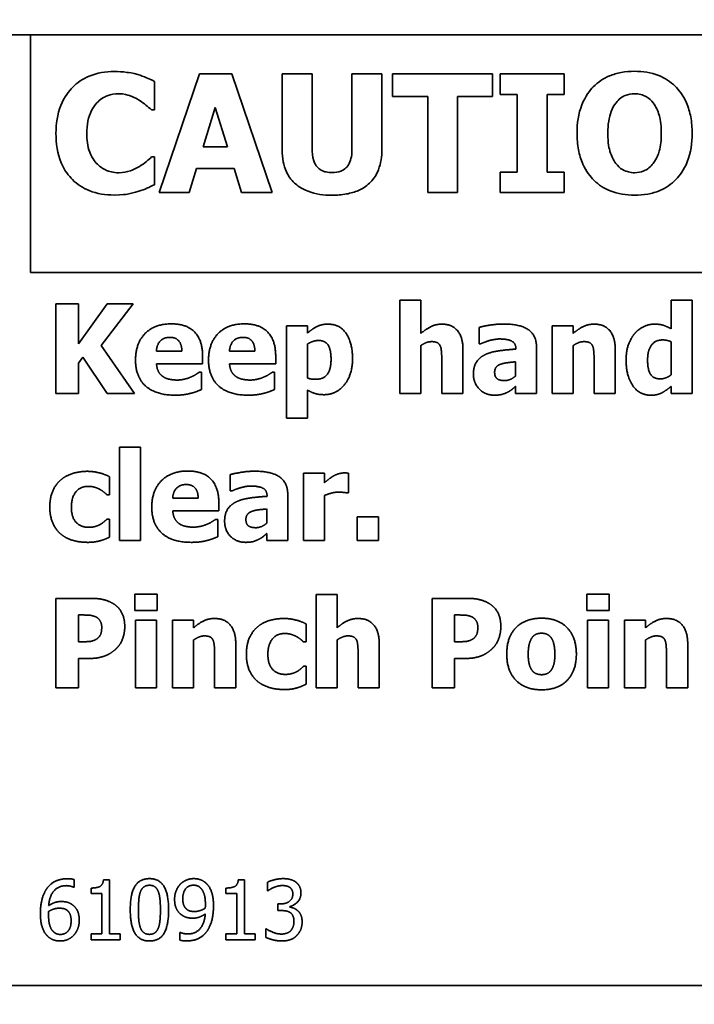
# Model space of a CAD drawing. Extents: x 8191 to 8662, y 60018 to 60314.
# Drawn here: x 8484 to 8485, y 60118 to 60119 of the extents above; entities that cross this region are included whole.
import ezdxf

# ---------------------------------------------------------------- set-up
doc = ezdxf.new("R2010")
doc.units = 0
doc.header["$MEASUREMENT"] = 0
doc.layers.get('Defpoints').update_dxf_attribs({"linetype": 'CONTINUOUS'})
doc.layers.add('AM_5', color=3, linetype='CONTINUOUS', lineweight=15)
doc.layers.add('Visible Edges(Pearson)', color=7, linetype='CONTINUOUS', lineweight=35)
doc.styles.add('CONVERTER_1', font='simplex.shx', dxfattribs={"width": 0.95})
doc.styles.add('Text1', font='arial.ttf', dxfattribs={"width": 0.95})
doc.dimstyles.new('ACAD DIMS$0', dxfattribs={"dimtxt": 3, "dimasz": 1.5, "dimexe": 1.5, "dimexo": 1.5, "dimgap": 0.09, "dimtad": 0, "dimtih": 1, "dimtoh": 1, "dimdec": 3, "dimzin": 12, "dimdsep": 46, "dimlunit": 4, "dimtxsty": 'CONVERTER_1', "dimcen": 0.09, "dimclrd": 1, "dimclre": 1, "dimclrt": 256, "dimadec": 0, "dimazin": 0, "dimtfac": 1, "dimtdec": 3, "dimtofl": 0, "dimtmove": 0, "dimatfit": 3, "dimfxl": 1, "dimfrac": 2, "dimtolj": 1, "dimtzin": 0, "dimarcsym": 0})

# ---------------------------------------------------------------- blocks, each defined once
blk = doc.blocks.new('*D34')
at = {"layer": 'AM_5', "color": 1, "linetype": 'ByBlock', "lineweight": -2, "transparency": 16777216}
for p, q in [((8488.5461, 60157.1102), (8433.5895, 60157.1102)), ((8435.0895, 60155.6102), (8435.0895, 60129.7748)), ((8435.0895, 60093.6798), (8435.0895, 60125.9666)), ((8486.3178, 60092.1798), (8433.5895, 60092.1798))]:
    blk.add_line(p, q, dxfattribs=at)
at = {"layer": 'AM_5', "color": 1, "transparency": 16777216}
for points in [[(8434.8395, 60155.6102), (8435.3395, 60155.6102), (8435.0895, 60157.1102)], [(8434.8395, 60093.6798), (8435.3395, 60093.6798), (8435.0895, 60092.1798)]]:
    blk.add_solid(points, dxfattribs=at)
at = {"layer": 'Defpoints', "color": 0, "transparency": 16777216}
for p in [(8435.0895, 60157.1102), (8490.0461, 60157.1102), (8487.8178, 60092.1798)]:
    blk.add_point(p, dxfattribs=at)
at = {"layer": 'AM_5', "color": 7, "transparency": 16777216, "char_height": 1.5, "attachment_point": 5, "style": 'Text1'}
for s, insert in [('\\A1;5\'-5"', (8435.0895, 60128.7235)), ('\\A1;[1649mm]', (8435.0895, 60126.8194))]:
    blk.add_mtext(s, dxfattribs=dict(at, insert=insert))

msp = doc.modelspace()

# ---------------------------------------------------------------- linework, layer by layer
at = {"layer": 'Visible Edges(Pearson)'}
for p, q in [((8483.3729, 60119.2611), (8484.1229, 60119.2611)), ((8484.1229, 60119.2611), (8484.8729, 60119.2611)), ((8484.1229, 60119.0111), (8484.1229, 60119.2611)), ((8484.2533, 60119.1823), (8484.2533, 60119.2121)), ((8484.3006, 60119.2201), (8484.2583, 60119.0951)), ((8484.3348, 60119.2201), (8484.3006, 60119.2201)), ((8484.3771, 60119.0951), (8484.3348, 60119.2201)), ((8484.3877, 60119.2201), (8484.3877, 60119.1402)), ((8484.4191, 60119.2201), (8484.3877, 60119.2201)), ((8484.4191, 60119.1421), (8484.4191, 60119.2201)), ((8484.461, 60119.2201), (8484.461, 60119.1421)), ((8484.4924, 60119.2201), (8484.461, 60119.2201)), ((8484.4924, 60119.1403), (8484.4924, 60119.2201)), ((8484.5036, 60119.2201), (8484.5036, 60119.1963)), ((8484.6089, 60119.2201), (8484.5036, 60119.2201)), ((8484.6089, 60119.1963), (8484.6089, 60119.2201)), ((8484.6167, 60119.2201), (8484.6167, 60119.1983)), ((8484.684, 60119.2201), (8484.6167, 60119.2201)), ((8484.684, 60119.1983), (8484.684, 60119.2201)), ((8484.5036, 60119.1963), (8484.5406, 60119.1963)), ((8484.5406, 60119.1963), (8484.5406, 60119.0951)), ((8484.572, 60119.1963), (8484.6089, 60119.1963)), ((8484.572, 60119.0951), (8484.572, 60119.1963)), ((8484.6167, 60119.1983), (8484.6347, 60119.1983)), ((8484.6347, 60119.1983), (8484.6347, 60119.1168)), ((8484.6661, 60119.1983), (8484.684, 60119.1983)), ((8484.6661, 60119.1168), (8484.6661, 60119.1983)), ((8484.2501, 60119.1823), (8484.2533, 60119.1823)), ((8484.3044, 60119.1433), (8484.3173, 60119.1846)), ((8484.3173, 60119.1846), (8484.3301, 60119.1433)), ((8484.3301, 60119.1433), (8484.3044, 60119.1433)), ((8484.2533, 60119.1327), (8484.2504, 60119.1327)), ((8484.2533, 60119.1034), (8484.2533, 60119.1327)), ((8484.2897, 60119.0951), (8484.2977, 60119.1206)), ((8484.2977, 60119.1206), (8484.337, 60119.1206)), ((8484.337, 60119.1206), (8484.3448, 60119.0951)), ((8484.6167, 60119.1168), (8484.6167, 60119.0951)), ((8484.6347, 60119.1168), (8484.6167, 60119.1168)), ((8484.684, 60119.1168), (8484.6661, 60119.1168)), ((8484.684, 60119.0951), (8484.684, 60119.1168)), ((8484.2583, 60119.0951), (8484.2897, 60119.0951)), ((8484.3448, 60119.0951), (8484.3771, 60119.0951)), ((8484.5406, 60119.0951), (8484.572, 60119.0951)), ((8484.6167, 60119.0951), (8484.684, 60119.0951)), ((8485.1229, 60119.0111), (8484.1229, 60119.0111)), ((8484.5113, 60118.884), (8484.5113, 60118.9821)), ((8484.5113, 60118.9821), (8484.5334, 60118.9821)), ((8484.5334, 60118.9821), (8484.5334, 60118.947)), ((8484.7965, 60118.952), (8484.7965, 60118.9821)), ((8484.7965, 60118.9821), (8484.8186, 60118.9821)), ((8484.8186, 60118.9821), (8484.8186, 60118.884)), ((8484.1498, 60118.884), (8484.1498, 60118.978)), ((8484.1498, 60118.978), (8484.1734, 60118.978)), ((8484.1734, 60118.978), (8484.1734, 60118.936)), ((8484.1734, 60118.936), (8484.2036, 60118.978)), ((8484.2308, 60118.978), (8484.1973, 60118.9343)), ((8484.2036, 60118.978), (8484.2308, 60118.978)), ((8484.3921, 60118.9549), (8484.4142, 60118.9549)), ((8484.3921, 60118.858), (8484.3921, 60118.9549)), ((8484.4142, 60118.9549), (8484.4142, 60118.9474)), ((8484.5947, 60118.9362), (8484.5947, 60118.9534)), ((8484.6715, 60118.884), (8484.6715, 60118.9549)), ((8484.6715, 60118.9549), (8484.6935, 60118.9549)), ((8484.6935, 60118.9549), (8484.6935, 60118.947)), ((8484.1973, 60118.9343), (8484.2322, 60118.884)), ((8484.4142, 60118.9358), (8484.4142, 60118.9002)), ((8484.5334, 60118.9342), (8484.5334, 60118.884)), ((8484.5966, 60118.9362), (8484.5947, 60118.9362)), ((8484.6333, 60118.9305), (8484.6333, 60118.9309)), ((8484.6551, 60118.9322), (8484.6551, 60118.884)), ((8484.6935, 60118.9342), (8484.6935, 60118.884)), ((8484.7965, 60118.9035), (8484.7965, 60118.9383)), ((8484.1781, 60118.9221), (8484.1734, 60118.9157)), ((8484.2036, 60118.884), (8484.1781, 60118.9221)), ((8484.2554, 60118.9285), (8484.2822, 60118.9285)), ((8484.304, 60118.9232), (8484.304, 60118.9152)), ((8484.3322, 60118.9285), (8484.359, 60118.9285)), ((8484.3808, 60118.9232), (8484.3808, 60118.9152)), ((8484.5777, 60118.9301), (8484.5777, 60118.884)), ((8484.7378, 60118.9301), (8484.7378, 60118.884)), ((8484.1734, 60118.9157), (8484.1734, 60118.884)), ((8484.304, 60118.9152), (8484.2555, 60118.9152)), ((8484.3808, 60118.9152), (8484.3322, 60118.9152)), ((8484.5554, 60118.884), (8484.5554, 60118.9191)), ((8484.6331, 60118.9025), (8484.6331, 60118.9172)), ((8484.7156, 60118.884), (8484.7156, 60118.9191)), ((8484.3003, 60118.9062), (8484.3027, 60118.9062)), ((8484.3027, 60118.9062), (8484.3027, 60118.8879)), ((8484.3771, 60118.9062), (8484.3795, 60118.9062)), ((8484.3795, 60118.9062), (8484.3795, 60118.8879)), ((8484.6331, 60118.884), (8484.6331, 60118.8915)), ((8484.7965, 60118.884), (8484.7965, 60118.8913)), ((8484.1734, 60118.884), (8484.1498, 60118.884)), ((8484.2322, 60118.884), (8484.2036, 60118.884)), ((8484.4142, 60118.8875), (8484.4142, 60118.858)), ((8484.5334, 60118.884), (8484.5113, 60118.884)), ((8484.5777, 60118.884), (8484.5554, 60118.884)), ((8484.6551, 60118.884), (8484.6331, 60118.884)), ((8484.6935, 60118.884), (8484.6715, 60118.884)), ((8484.7378, 60118.884), (8484.7156, 60118.884)), ((8484.8186, 60118.884), (8484.7965, 60118.884)), ((8484.4142, 60118.858), (8484.3921, 60118.858)), ((8484.2167, 60118.7292), (8484.2167, 60118.8274)), ((8484.2167, 60118.8274), (8484.2388, 60118.8274)), ((8484.2388, 60118.8274), (8484.2388, 60118.7292)), ((8484.2062, 60118.7963), (8484.2062, 60118.7774)), ((8484.3331, 60118.7814), (8484.3331, 60118.7986)), ((8484.4099, 60118.7292), (8484.4099, 60118.8001)), ((8484.4099, 60118.8001), (8484.432, 60118.8001)), ((8484.432, 60118.8001), (8484.432, 60118.7899)), ((8484.4575, 60118.8001), (8484.4575, 60118.7792)), ((8484.2062, 60118.7774), (8484.2034, 60118.7774)), ((8484.335, 60118.7814), (8484.3331, 60118.7814)), ((8484.3717, 60118.7757), (8484.3717, 60118.7761)), ((8484.3935, 60118.7774), (8484.3935, 60118.7292)), ((8484.432, 60118.7766), (8484.432, 60118.7292)), ((8484.4575, 60118.7792), (8484.4557, 60118.7792)), ((8484.2725, 60118.7737), (8484.2993, 60118.7737)), ((8484.3211, 60118.7684), (8484.3211, 60118.7604)), ((8484.3211, 60118.7604), (8484.2726, 60118.7604)), ((8484.3716, 60118.7477), (8484.3716, 60118.7624)), ((8484.2034, 60118.7517), (8484.2062, 60118.7517)), ((8484.2062, 60118.7517), (8484.2062, 60118.7328)), ((8484.3175, 60118.7514), (8484.3198, 60118.7514)), ((8484.3198, 60118.7514), (8484.3198, 60118.7331)), ((8484.4665, 60118.7292), (8484.4665, 60118.754)), ((8484.4665, 60118.754), (8484.4888, 60118.754)), ((8484.4888, 60118.754), (8484.4888, 60118.7292)), ((8484.3716, 60118.7292), (8484.3716, 60118.7367)), ((8484.2388, 60118.7292), (8484.2167, 60118.7292)), ((8484.3935, 60118.7292), (8484.3716, 60118.7292)), ((8484.432, 60118.7292), (8484.4099, 60118.7292)), ((8484.4888, 60118.7292), (8484.4665, 60118.7292)), ((8484.2328, 60118.6555), (8484.2328, 60118.6727)), ((8484.2328, 60118.6727), (8484.2562, 60118.6727)), ((8484.2562, 60118.6727), (8484.2562, 60118.6555)), ((8484.4234, 60118.5744), (8484.4234, 60118.6726)), ((8484.4234, 60118.6726), (8484.4454, 60118.6726)), ((8484.4454, 60118.6726), (8484.4454, 60118.6375)), ((8484.708, 60118.6555), (8484.708, 60118.6727)), ((8484.708, 60118.6727), (8484.7314, 60118.6727)), ((8484.7314, 60118.6727), (8484.7314, 60118.6555)), ((8484.1498, 60118.5744), (8484.1498, 60118.6684)), ((8484.1498, 60118.6684), (8484.1863, 60118.6684)), ((8484.5452, 60118.5744), (8484.5452, 60118.6684)), ((8484.5452, 60118.6684), (8484.5817, 60118.6684)), ((8484.1768, 60118.6509), (8484.1734, 60118.6509)), ((8484.1734, 60118.6509), (8484.1734, 60118.6227)), ((8484.2562, 60118.6555), (8484.2328, 60118.6555)), ((8484.5688, 60118.6509), (8484.5688, 60118.6227)), ((8484.5722, 60118.6509), (8484.5688, 60118.6509)), ((8484.7314, 60118.6555), (8484.708, 60118.6555)), ((8484.2334, 60118.5744), (8484.2334, 60118.6453)), ((8484.2334, 60118.6453), (8484.2555, 60118.6453)), ((8484.2555, 60118.6453), (8484.2555, 60118.5744)), ((8484.2724, 60118.5744), (8484.2724, 60118.6453)), ((8484.2724, 60118.6453), (8484.2945, 60118.6453)), ((8484.2945, 60118.6453), (8484.2945, 60118.6375)), ((8484.4128, 60118.6415), (8484.4128, 60118.6226)), ((8484.7086, 60118.5744), (8484.7086, 60118.6453)), ((8484.7086, 60118.6453), (8484.7307, 60118.6453)), ((8484.7307, 60118.6453), (8484.7307, 60118.5744)), ((8484.7476, 60118.5744), (8484.7476, 60118.6453)), ((8484.7476, 60118.6453), (8484.7697, 60118.6453)), ((8484.7697, 60118.6453), (8484.7697, 60118.6375)), ((8484.1734, 60118.6227), (8484.1751, 60118.6227)), ((8484.2945, 60118.6246), (8484.2945, 60118.5744)), ((8484.3388, 60118.6206), (8484.3388, 60118.5744)), ((8484.4128, 60118.6226), (8484.41, 60118.6226)), ((8484.4454, 60118.6246), (8484.4454, 60118.5744)), ((8484.4897, 60118.6206), (8484.4897, 60118.5744)), ((8484.5688, 60118.6227), (8484.5705, 60118.6227)), ((8484.7697, 60118.6246), (8484.7697, 60118.5744)), ((8484.814, 60118.6206), (8484.814, 60118.5744)), ((8484.3166, 60118.5744), (8484.3166, 60118.6095)), ((8484.4675, 60118.5744), (8484.4675, 60118.6095)), ((8484.7917, 60118.5744), (8484.7917, 60118.6095)), ((8484.1858, 60118.6052), (8484.1734, 60118.6052)), ((8484.1734, 60118.6052), (8484.1734, 60118.5744)), ((8484.5812, 60118.6052), (8484.5688, 60118.6052)), ((8484.5688, 60118.6052), (8484.5688, 60118.5744)), ((8484.41, 60118.597), (8484.4128, 60118.597)), ((8484.4128, 60118.597), (8484.4128, 60118.578)), ((8484.1734, 60118.5744), (8484.1498, 60118.5744)), ((8484.2555, 60118.5744), (8484.2334, 60118.5744)), ((8484.2945, 60118.5744), (8484.2724, 60118.5744)), ((8484.3388, 60118.5744), (8484.3166, 60118.5744)), ((8484.4454, 60118.5744), (8484.4234, 60118.5744)), ((8484.4897, 60118.5744), (8484.4675, 60118.5744)), ((8484.5688, 60118.5744), (8484.5452, 60118.5744)), ((8484.7307, 60118.5744), (8484.7086, 60118.5744)), ((8484.7697, 60118.5744), (8484.7476, 60118.5744)), ((8484.814, 60118.5744), (8484.7917, 60118.5744)), ((8484.1688, 60118.3726), (8484.1688, 60118.3645)), ((8484.1997, 60118.3725), (8484.2062, 60118.3725)), ((8484.2062, 60118.3725), (8484.2062, 60118.3157)), ((8484.3415, 60118.3725), (8484.3481, 60118.3725)), ((8484.3481, 60118.3725), (8484.3481, 60118.3157)), ((8484.1688, 60118.3645), (8484.1685, 60118.3645)), ((8484.1867, 60118.358), (8484.1867, 60118.3637)), ((8484.3285, 60118.358), (8484.3285, 60118.3637)), ((8484.3721, 60118.3608), (8484.3721, 60118.3698)), ((8484.3726, 60118.3608), (8484.3721, 60118.3608)), ((8484.1981, 60118.358), (8484.1867, 60118.358)), ((8484.1981, 60118.3157), (8484.1981, 60118.358)), ((8484.3399, 60118.358), (8484.3285, 60118.358)), ((8484.3399, 60118.3157), (8484.3399, 60118.358)), ((8484.3832, 60118.34), (8484.3832, 60118.347)), ((8484.3832, 60118.347), (8484.386, 60118.347)), ((8484.3868, 60118.34), (8484.3832, 60118.34)), ((8484.3957, 60118.3443), (8484.3957, 60118.3437)), ((8484.3703, 60118.3119), (8484.3703, 60118.3208)), ((8484.3703, 60118.3208), (8484.3709, 60118.3208)), ((8484.1867, 60118.3093), (8484.1867, 60118.3157)), ((8484.1867, 60118.3157), (8484.1981, 60118.3157)), ((8484.2174, 60118.3093), (8484.1867, 60118.3093)), ((8484.2062, 60118.3157), (8484.2174, 60118.3157)), ((8484.2174, 60118.3157), (8484.2174, 60118.3093)), ((8484.28, 60118.309), (8484.28, 60118.3171)), ((8484.28, 60118.3171), (8484.2804, 60118.3171)), ((8484.3285, 60118.3093), (8484.3285, 60118.3157)), ((8484.3285, 60118.3157), (8484.3399, 60118.3157)), ((8484.3592, 60118.3093), (8484.3285, 60118.3093)), ((8484.3481, 60118.3157), (8484.3592, 60118.3157)), ((8484.3592, 60118.3157), (8484.3592, 60118.3093)), ((8484.8729, 60118.2611), (8483.3729, 60118.2611))]:
    msp.add_line(p, q, dxfattribs=at)
for points, knots in [([(8484.211, 60119.2225), (8484.202, 60119.2225), (8484.193, 60119.2211), (8484.1781, 60119.2148), (8484.1723, 60119.2109), (8484.1635, 60119.202), (8484.1586, 60119.196), (8484.1512, 60119.1775), (8484.1498, 60119.1674), (8484.1498, 60119.1575)], [-0.3857501, -0.3857501, -0.3857501, -0.3857501, -0.2552799, -0.2552799, -0.1520684, -0.1520684, -0.0760952, -0.0760952, 0, 0, 0, 0]), ([(8484.2359, 60119.2194), (8484.2304, 60119.2208), (8484.226, 60119.2214), (8484.22, 60119.2223), (8484.2155, 60119.2225), (8484.211, 60119.2225)], [-0.04576887, -0.04576887, -0.04576887, -0.04576887, -0.03366701, -0.03366701, 0, 0, 0, 0]), ([(8484.758, 60119.2227), (8484.7533, 60119.2227), (8484.7486, 60119.2223), (8484.7397, 60119.2207), (8484.7356, 60119.2195), (8484.7252, 60119.2151), (8484.7196, 60119.2113), (8484.7112, 60119.2027), (8484.7064, 60119.1968), (8484.699, 60119.1781), (8484.6976, 60119.1678), (8484.6976, 60119.1576)], [-0.3962174, -0.3962174, -0.3962174, -0.3962174, -0.3247286, -0.3247286, -0.2591621, -0.2591621, -0.1536046, -0.1536046, -0.0776644, -0.0776644, 0, 0, 0, 0]), ([(8484.8186, 60119.1576), (8484.8186, 60119.1633), (8484.8182, 60119.1691), (8484.8162, 60119.1798), (8484.8147, 60119.1848), (8484.809, 60119.198), (8484.8043, 60119.2035), (8484.7959, 60119.2118), (8484.7901, 60119.2156), (8484.7755, 60119.2214), (8484.7668, 60119.2227), (8484.758, 60119.2227)], [-0.2012082, -0.2012082, -0.2012082, -0.2012082, -0.1779762, -0.1779762, -0.1570407, -0.1570407, -0.1197979, -0.1197979, -0.0667118, -0.0667118, 0, 0, 0, 0]), ([(8484.2533, 60119.2121), (8484.2502, 60119.2136), (8484.2465, 60119.2153), (8484.2421, 60119.2172), (8484.239, 60119.2184), (8484.2359, 60119.2194)], [-0.03614334, -0.03614334, -0.03614334, -0.03614334, -0.02487461, -0.02487461, 0, 0, 0, 0]), ([(8484.1822, 60119.1574), (8484.1822, 60119.1617), (8484.1825, 60119.166), (8484.1843, 60119.1747), (8484.1856, 60119.178), (8484.1884, 60119.1839), (8484.1903, 60119.187), (8484.1928, 60119.1895)], [-0.07186372, -0.07186372, -0.07186372, -0.07186372, -0.04992769, -0.04992769, -0.02680865, -0.02680865, 0, 0, 0, 0]), ([(8484.1928, 60119.1895), (8484.1944, 60119.1911), (8484.1962, 60119.1927), (8484.2006, 60119.1958), (8484.2026, 60119.1966), (8484.2076, 60119.1985), (8484.2118, 60119.1991), (8484.216, 60119.1991)], [-0.04621363, -0.04621363, -0.04621363, -0.04621363, -0.0402411, -0.0402411, -0.03235351, -0.03235351, 0, 0, 0, 0]), ([(8484.216, 60119.1991), (8484.2216, 60119.1991), (8484.2254, 60119.1978), (8484.2303, 60119.196), (8484.2336, 60119.1945), (8484.2366, 60119.1926)], [-0.03992285, -0.03992285, -0.03992285, -0.03992285, -0.02709624, -0.02709624, 0, 0, 0, 0]), ([(8484.2366, 60119.1926), (8484.2408, 60119.1901), (8484.2422, 60119.1889), (8484.2462, 60119.1856), (8484.2483, 60119.1839), (8484.2501, 60119.1823)], [-0.0401199, -0.0401199, -0.0401199, -0.0401199, -0.018403, -0.018403, 0, 0, 0, 0]), ([(8484.73, 60119.1576), (8484.73, 60119.1669), (8484.7312, 60119.1741), (8484.7348, 60119.1836), (8484.7364, 60119.1869), (8484.7386, 60119.1897)], [-0.07741969, -0.07741969, -0.07741969, -0.07741969, -0.02699652, -0.02699652, 0, 0, 0, 0]), ([(8484.7386, 60119.1897), (8484.74, 60119.1914), (8484.7415, 60119.193), (8484.7453, 60119.1959), (8484.747, 60119.1968), (8484.7513, 60119.1985), (8484.7547, 60119.1991), (8484.7581, 60119.1991)], [-0.04285691, -0.04285691, -0.04285691, -0.04285691, -0.03538203, -0.03538203, -0.02636584, -0.02636584, 0, 0, 0, 0]), ([(8484.7581, 60119.1991), (8484.7603, 60119.1991), (8484.7625, 60119.1988), (8484.7666, 60119.1978), (8484.7687, 60119.197), (8484.7735, 60119.1942), (8484.7758, 60119.192), (8484.7777, 60119.1895)], [-0.06173301, -0.06173301, -0.06173301, -0.06173301, -0.04222167, -0.04222167, -0.02418432, -0.02418432, 0, 0, 0, 0]), ([(8484.7777, 60119.1895), (8484.7807, 60119.1858), (8484.7826, 60119.1812), (8484.7847, 60119.1739), (8484.7862, 60119.168), (8484.7862, 60119.1576)], [-0.2097453, -0.2097453, -0.2097453, -0.2097453, -0.0795249, -0.0795249, 0, 0, 0, 0]), ([(8484.1498, 60119.1575), (8484.1498, 60119.1469), (8484.1512, 60119.1362), (8484.1588, 60119.1181), (8484.1634, 60119.1125), (8484.1722, 60119.1038), (8484.178, 60119.1), (8484.193, 60119.0939), (8484.202, 60119.0926), (8484.2109, 60119.0926)], [-0.2091965, -0.2091965, -0.2091965, -0.2091965, -0.162897, -0.162897, -0.1228273, -0.1228273, -0.068365, -0.068365, 0, 0, 0, 0]), ([(8484.1934, 60119.1249), (8484.1917, 60119.1266), (8484.1902, 60119.1285), (8484.1869, 60119.1336), (8484.1858, 60119.1365), (8484.1829, 60119.1438), (8484.1822, 60119.1508), (8484.1822, 60119.1574)], [-0.06735101, -0.06735101, -0.06735101, -0.06735101, -0.06023197, -0.06023197, -0.04963051, -0.04963051, 0, 0, 0, 0]), ([(8484.6976, 60119.1576), (8484.6976, 60119.1517), (8484.698, 60119.1459), (8484.7001, 60119.135), (8484.7016, 60119.13), (8484.7072, 60119.1174), (8484.7116, 60119.1119), (8484.7205, 60119.1032), (8484.7261, 60119.0995), (8484.7406, 60119.0937), (8484.7493, 60119.0924), (8484.758, 60119.0924)], [-0.2157349, -0.2157349, -0.2157349, -0.2157349, -0.1869185, -0.1869185, -0.1608789, -0.1608789, -0.1189864, -0.1189864, -0.0663799, -0.0663799, 0, 0, 0, 0]), ([(8484.7385, 60119.1257), (8484.7356, 60119.1294), (8484.7336, 60119.1339), (8484.7315, 60119.141), (8484.73, 60119.1467), (8484.73, 60119.1576)], [-0.2310843, -0.2310843, -0.2310843, -0.2310843, -0.082879, -0.082879, 0, 0, 0, 0]), ([(8484.758, 60119.0924), (8484.7628, 60119.0924), (8484.7675, 60119.0928), (8484.7764, 60119.0944), (8484.7806, 60119.0956), (8484.7911, 60119.1001), (8484.7968, 60119.104), (8484.8056, 60119.1131), (8484.8101, 60119.119), (8484.8173, 60119.1371), (8484.8186, 60119.1474), (8484.8186, 60119.1576)], [-0.3483122, -0.3483122, -0.3483122, -0.3483122, -0.289511, -0.289511, -0.2355343, -0.2355343, -0.1481327, -0.1481327, -0.0775988, -0.0775988, 0, 0, 0, 0]), ([(8484.7862, 60119.1576), (8484.7862, 60119.1509), (8484.7857, 60119.1441), (8484.7831, 60119.1355), (8484.7814, 60119.1307), (8484.7778, 60119.1259)], [-0.1297369, -0.1297369, -0.1297369, -0.1297369, -0.046112, -0.046112, 0, 0, 0, 0]), ([(8484.3877, 60119.1402), (8484.3877, 60119.136), (8484.388, 60119.1318), (8484.3895, 60119.124), (8484.3906, 60119.1204), (8484.3942, 60119.1125), (8484.397, 60119.1085), (8484.4033, 60119.1027), (8484.4077, 60119.0992), (8484.4228, 60119.0935), (8484.4316, 60119.0924), (8484.4401, 60119.0924)], [-0.328226, -0.328226, -0.328226, -0.328226, -0.2613552, -0.2613552, -0.2016412, -0.2016412, -0.1227949, -0.1227949, -0.064564, -0.064564, 0, 0, 0, 0]), ([(8484.4401, 60119.1162), (8484.438, 60119.1162), (8484.4358, 60119.1164), (8484.432, 60119.1172), (8484.4303, 60119.1178), (8484.427, 60119.1196), (8484.4256, 60119.1207), (8484.4232, 60119.1236), (8484.4219, 60119.1256), (8484.4195, 60119.1329), (8484.4191, 60119.1377), (8484.4191, 60119.1421)], [-0.1428993, -0.1428993, -0.1428993, -0.1428993, -0.1125411, -0.1125411, -0.0862997, -0.0862997, -0.0585788, -0.0585788, -0.0334614, -0.0334614, 0, 0, 0, 0]), ([(8484.461, 60119.1421), (8484.461, 60119.139), (8484.4609, 60119.1359), (8484.4599, 60119.1305), (8484.4592, 60119.1281), (8484.4572, 60119.1238), (8484.456, 60119.1223), (8484.4532, 60119.1196), (8484.4514, 60119.1185), (8484.4464, 60119.1166), (8484.4432, 60119.1162), (8484.4401, 60119.1162)], [-0.08680649, -0.08680649, -0.08680649, -0.08680649, -0.06854534, -0.06854534, -0.05381748, -0.05381748, -0.04009193, -0.04009193, -0.02389438, -0.02389438, 0, 0, 0, 0]), ([(8484.4401, 60119.0924), (8484.4451, 60119.0924), (8484.4503, 60119.0928), (8484.4596, 60119.0945), (8484.4639, 60119.0957), (8484.4737, 60119.1), (8484.4776, 60119.1032), (8484.4842, 60119.1099), (8484.4869, 60119.1143), (8484.4915, 60119.1259), (8484.4924, 60119.1332), (8484.4924, 60119.1403)], [-0.1731647, -0.1731647, -0.1731647, -0.1731647, -0.1480327, -0.1480327, -0.1262072, -0.1262072, -0.0948618, -0.0948618, -0.0547691, -0.0547691, 0, 0, 0, 0]), ([(8484.2504, 60119.1327), (8484.2486, 60119.1311), (8484.2468, 60119.1295), (8484.2426, 60119.126), (8484.2401, 60119.1243), (8484.2375, 60119.1227)], [-0.04153995, -0.04153995, -0.04153995, -0.04153995, -0.02294739, -0.02294739, 0, 0, 0, 0]), ([(8484.2162, 60119.116), (8484.21, 60119.116), (8484.2052, 60119.1177), (8484.1994, 60119.12), (8484.1962, 60119.1222), (8484.1934, 60119.1249)], [-0.04774915, -0.04774915, -0.04774915, -0.04774915, -0.02993377, -0.02993377, 0, 0, 0, 0]), ([(8484.2375, 60119.1227), (8484.2339, 60119.1204), (8484.2298, 60119.1188), (8484.2242, 60119.1167), (8484.2203, 60119.116), (8484.2162, 60119.116)], [-0.04534904, -0.04534904, -0.04534904, -0.04534904, -0.03090859, -0.03090859, 0, 0, 0, 0]), ([(8484.7581, 60119.116), (8484.7559, 60119.116), (8484.7538, 60119.1163), (8484.7504, 60119.1172), (8484.7479, 60119.1179), (8484.7427, 60119.1209), (8484.7404, 60119.1231), (8484.7385, 60119.1257)], [-0.08281313, -0.08281313, -0.08281313, -0.08281313, -0.04624589, -0.04624589, -0.02412909, -0.02412909, 0, 0, 0, 0]), ([(8484.7778, 60119.1259), (8484.7765, 60119.1241), (8484.775, 60119.1225), (8484.7714, 60119.1196), (8484.7696, 60119.1187), (8484.7648, 60119.1167), (8484.7616, 60119.116), (8484.7581, 60119.116)], [-0.05210399, -0.05210399, -0.05210399, -0.05210399, -0.0396214, -0.0396214, -0.02594422, -0.02594422, 0, 0, 0, 0]), ([(8484.2109, 60119.0926), (8484.2196, 60119.0926), (8484.2235, 60119.0933), (8484.2287, 60119.0942), (8484.2324, 60119.0952), (8484.236, 60119.0963)], [-0.0402837, -0.0402837, -0.0402837, -0.0402837, -0.02855915, -0.02855915, 0, 0, 0, 0]), ([(8484.236, 60119.0963), (8484.2407, 60119.0977), (8484.2427, 60119.0986), (8484.2479, 60119.1009), (8484.2507, 60119.1022), (8484.2533, 60119.1034)], [-0.04361538, -0.04361538, -0.04361538, -0.04361538, -0.02176259, -0.02176259, 0, 0, 0, 0])]:
    msp.add_open_spline(points, degree=3, knots=knots, dxfattribs=at)
for points in [[(8484.2334, 60118.919), (8484.2334, 60118.9364), (8484.2533, 60118.9571), (8484.2713, 60118.9571)], [(8484.2713, 60118.9571), (8484.2875, 60118.9571), (8484.304, 60118.9395), (8484.304, 60118.9232)], [(8484.3102, 60118.919), (8484.3102, 60118.9364), (8484.3301, 60118.9571), (8484.3481, 60118.9571)], [(8484.3481, 60118.9571), (8484.3643, 60118.9571), (8484.3808, 60118.9395), (8484.3808, 60118.9232)], [(8484.4142, 60118.9474), (8484.4191, 60118.9516), (8484.4291, 60118.9568), (8484.4358, 60118.9568)], [(8484.4358, 60118.9568), (8484.4481, 60118.9568), (8484.4616, 60118.9372), (8484.4616, 60118.9204)], [(8484.5334, 60118.947), (8484.5388, 60118.9516), (8484.5491, 60118.9568), (8484.5554, 60118.9568)], [(8484.5554, 60118.9568), (8484.5662, 60118.9568), (8484.5777, 60118.9431), (8484.5777, 60118.9301)], [(8484.5947, 60118.9534), (8484.5979, 60118.9543), (8484.6126, 60118.9569), (8484.62, 60118.9569)], [(8484.62, 60118.9569), (8484.6383, 60118.9569), (8484.6551, 60118.9447), (8484.6551, 60118.9322)], [(8484.6935, 60118.947), (8484.699, 60118.9516), (8484.7092, 60118.9568), (8484.7155, 60118.9568)], [(8484.7155, 60118.9568), (8484.7263, 60118.9568), (8484.7378, 60118.9431), (8484.7378, 60118.9301)], [(8484.7581, 60118.9468), (8484.762, 60118.9514), (8484.773, 60118.9568), (8484.7791, 60118.9568)], [(8484.7791, 60118.9568), (8484.7847, 60118.9568), (8484.7918, 60118.9544), (8484.7965, 60118.952)], [(8484.2696, 60118.9429), (8484.2631, 60118.9429), (8484.2558, 60118.9351), (8484.2554, 60118.9285)], [(8484.2822, 60118.9285), (8484.282, 60118.9355), (8484.2759, 60118.9429), (8484.2696, 60118.9429)], [(8484.3463, 60118.9429), (8484.3399, 60118.9429), (8484.3326, 60118.9351), (8484.3322, 60118.9285)], [(8484.359, 60118.9285), (8484.3588, 60118.9355), (8484.3527, 60118.9429), (8484.3463, 60118.9429)], [(8484.6159, 60118.9412), (8484.612, 60118.9412), (8484.6015, 60118.9384), (8484.5966, 60118.9362)], [(8484.6333, 60118.9309), (8484.6333, 60118.9367), (8484.6246, 60118.9412), (8484.6159, 60118.9412)], [(8484.7492, 60118.9188), (8484.7492, 60118.9281), (8484.754, 60118.9418), (8484.7581, 60118.9468)], [(8484.4259, 60118.9396), (8484.4229, 60118.9396), (8484.417, 60118.9377), (8484.4142, 60118.9358)], [(8484.439, 60118.9199), (8484.439, 60118.9303), (8484.4326, 60118.9396), (8484.4259, 60118.9396)], [(8484.5448, 60118.9384), (8484.5421, 60118.9384), (8484.5365, 60118.9364), (8484.5334, 60118.9342)], [(8484.5538, 60118.9339), (8484.5527, 60118.9364), (8484.5484, 60118.9384), (8484.5448, 60118.9384)], [(8484.5554, 60118.9191), (8484.5554, 60118.9234), (8484.5548, 60118.9319), (8484.5538, 60118.9339)], [(8484.601, 60118.9247), (8484.607, 60118.9276), (8484.6237, 60118.9299), (8484.6333, 60118.9305)], [(8484.7049, 60118.9384), (8484.7022, 60118.9384), (8484.6967, 60118.9364), (8484.6935, 60118.9342)], [(8484.714, 60118.9339), (8484.7128, 60118.9364), (8484.7086, 60118.9384), (8484.7049, 60118.9384)], [(8484.7156, 60118.9191), (8484.7156, 60118.9234), (8484.7149, 60118.9319), (8484.714, 60118.9339)], [(8484.7877, 60118.9402), (8484.7798, 60118.9402), (8484.7718, 60118.9291), (8484.7718, 60118.9191)], [(8484.7965, 60118.9383), (8484.7949, 60118.9391), (8484.7896, 60118.9402), (8484.7877, 60118.9402)], [(8484.4231, 60118.8988), (8484.4311, 60118.8988), (8484.439, 60118.9093), (8484.439, 60118.9199)], [(8484.4616, 60118.9204), (8484.4616, 60118.9034), (8484.4444, 60118.8826), (8484.4317, 60118.8826)], [(8484.5887, 60118.9043), (8484.5887, 60118.9121), (8484.5951, 60118.9219), (8484.601, 60118.9247)], [(8484.2749, 60118.8821), (8484.2548, 60118.8821), (8484.2334, 60118.9012), (8484.2334, 60118.919)], [(8484.2555, 60118.9152), (8484.2558, 60118.9102), (8484.2593, 60118.9037), (8484.2622, 60118.9017)], [(8484.3517, 60118.8821), (8484.3316, 60118.8821), (8484.3102, 60118.9012), (8484.3102, 60118.919)], [(8484.3322, 60118.9152), (8484.3326, 60118.9102), (8484.3361, 60118.9037), (8484.339, 60118.9017)], [(8484.6172, 60118.9146), (8484.6142, 60118.9136), (8484.611, 60118.9095), (8484.611, 60118.9061)], [(8484.6331, 60118.9172), (8484.6275, 60118.9166), (8484.6206, 60118.9158), (8484.6172, 60118.9146)], [(8484.7754, 60118.882), (8484.7633, 60118.882), (8484.7492, 60118.9021), (8484.7492, 60118.9188)], [(8484.7718, 60118.9191), (8484.7718, 60118.9086), (8484.7782, 60118.8992), (8484.7853, 60118.8992)], [(8484.2622, 60118.9017), (8484.2651, 60118.8997), (8484.2727, 60118.898), (8484.2772, 60118.898)], [(8484.2772, 60118.898), (8484.281, 60118.898), (8484.2884, 60118.8997), (8484.2916, 60118.9012)], [(8484.2916, 60118.9012), (8484.2943, 60118.9023), (8484.2989, 60118.9051), (8484.3003, 60118.9062)], [(8484.339, 60118.9017), (8484.3418, 60118.8997), (8484.3495, 60118.898), (8484.354, 60118.898)], [(8484.354, 60118.898), (8484.3578, 60118.898), (8484.3652, 60118.8997), (8484.3684, 60118.9012)], [(8484.3684, 60118.9012), (8484.3711, 60118.9023), (8484.3757, 60118.9051), (8484.3771, 60118.9062)], [(8484.4142, 60118.9002), (8484.416, 60118.8994), (8484.4202, 60118.8988), (8484.4231, 60118.8988)], [(8484.6106, 60118.8821), (8484.6011, 60118.8821), (8484.5887, 60118.8947), (8484.5887, 60118.9043)], [(8484.611, 60118.9061), (8484.611, 60118.9012), (8484.6165, 60118.8974), (8484.6217, 60118.8974)], [(8484.6217, 60118.8974), (8484.6246, 60118.8974), (8484.6307, 60118.9001), (8484.6331, 60118.9025)], [(8484.7853, 60118.8992), (8484.7882, 60118.8992), (8484.7941, 60118.9015), (8484.7965, 60118.9035)], [(8484.6331, 60118.8915), (8484.6309, 60118.8896), (8484.6273, 60118.8865), (8484.6242, 60118.885)], [(8484.7965, 60118.8913), (8484.7944, 60118.8896), (8484.7889, 60118.8856), (8484.7868, 60118.8845)], [(8484.2916, 60118.8841), (8484.288, 60118.8831), (8484.2804, 60118.8821), (8484.2749, 60118.8821)], [(8484.3027, 60118.8879), (8484.2999, 60118.8869), (8484.2955, 60118.885), (8484.2916, 60118.8841)], [(8484.3684, 60118.8841), (8484.3648, 60118.8831), (8484.3572, 60118.8821), (8484.3517, 60118.8821)], [(8484.3795, 60118.8879), (8484.3767, 60118.8869), (8484.3723, 60118.885), (8484.3684, 60118.8841)], [(8484.4317, 60118.8826), (8484.4265, 60118.8826), (8484.4186, 60118.8849), (8484.4142, 60118.8875)], [(8484.6242, 60118.885), (8484.6213, 60118.8836), (8484.6156, 60118.8821), (8484.6106, 60118.8821)], [(8484.7868, 60118.8845), (8484.7842, 60118.8833), (8484.779, 60118.882), (8484.7754, 60118.882)], [(8484.1553, 60118.7933), (8484.1605, 60118.7977), (8484.1749, 60118.802), (8484.1826, 60118.802)], [(8484.1826, 60118.802), (8484.1885, 60118.802), (8484.2002, 60118.7993), (8484.2062, 60118.7963)], [(8484.2505, 60118.7642), (8484.2505, 60118.7816), (8484.2705, 60118.8023), (8484.2884, 60118.8023)], [(8484.2884, 60118.8023), (8484.3047, 60118.8023), (8484.3211, 60118.7847), (8484.3211, 60118.7684)], [(8484.3331, 60118.7986), (8484.3364, 60118.7995), (8484.351, 60118.8021), (8484.3585, 60118.8021)], [(8484.3585, 60118.8021), (8484.3767, 60118.8021), (8484.3935, 60118.7899), (8484.3935, 60118.7774)], [(8484.432, 60118.7899), (8484.4335, 60118.7913), (8484.4388, 60118.7955), (8484.441, 60118.7968)], [(8484.441, 60118.7968), (8484.4435, 60118.7983), (8484.4499, 60118.8003), (8484.4527, 60118.8003)], [(8484.4527, 60118.8003), (8484.4537, 60118.8003), (8484.4564, 60118.8002), (8484.4575, 60118.8001)], [(8484.1433, 60118.7643), (8484.1433, 60118.7745), (8484.1497, 60118.7888), (8484.1553, 60118.7933)], [(8484.1837, 60118.7862), (8484.1753, 60118.7862), (8484.166, 60118.7744), (8484.166, 60118.7643)], [(8484.1959, 60118.783), (8484.1935, 60118.7843), (8484.1874, 60118.7862), (8484.1837, 60118.7862)], [(8484.2867, 60118.7881), (8484.2802, 60118.7881), (8484.2729, 60118.7804), (8484.2725, 60118.7737)], [(8484.2993, 60118.7737), (8484.2992, 60118.7808), (8484.293, 60118.7881), (8484.2867, 60118.7881)], [(8484.3543, 60118.7865), (8484.3505, 60118.7865), (8484.3399, 60118.7837), (8484.335, 60118.7814)], [(8484.3717, 60118.7761), (8484.3717, 60118.782), (8484.363, 60118.7865), (8484.3543, 60118.7865)], [(8484.2034, 60118.7774), (8484.202, 60118.7787), (8484.1982, 60118.7817), (8484.1959, 60118.783)], [(8484.3394, 60118.7699), (8484.3454, 60118.7728), (8484.3621, 60118.7751), (8484.3717, 60118.7757)], [(8484.4467, 60118.7801), (8484.4432, 60118.7801), (8484.4355, 60118.778), (8484.432, 60118.7766)], [(8484.4557, 60118.7792), (8484.4544, 60118.7796), (8484.4496, 60118.7801), (8484.4467, 60118.7801)], [(8484.3271, 60118.7495), (8484.3271, 60118.7574), (8484.3335, 60118.7671), (8484.3394, 60118.7699)], [(8484.1545, 60118.7363), (8484.1493, 60118.7409), (8484.1433, 60118.7549), (8484.1433, 60118.7643)], [(8484.166, 60118.7643), (8484.166, 60118.7536), (8484.1759, 60118.7431), (8484.1841, 60118.7431)], [(8484.292, 60118.7273), (8484.2719, 60118.7273), (8484.2505, 60118.7465), (8484.2505, 60118.7642)], [(8484.2726, 60118.7604), (8484.2729, 60118.7555), (8484.2765, 60118.7489), (8484.2794, 60118.7469)], [(8484.3556, 60118.7598), (8484.3527, 60118.7588), (8484.3495, 60118.7547), (8484.3495, 60118.7514)], [(8484.3716, 60118.7624), (8484.3659, 60118.7619), (8484.359, 60118.761), (8484.3556, 60118.7598)], [(8484.1841, 60118.7431), (8484.1883, 60118.7431), (8484.1945, 60118.745), (8484.1968, 60118.7464)], [(8484.1968, 60118.7464), (8484.199, 60118.7477), (8484.2022, 60118.7506), (8484.2034, 60118.7517)], [(8484.2794, 60118.7469), (8484.2822, 60118.745), (8484.2898, 60118.7433), (8484.2943, 60118.7433)], [(8484.2943, 60118.7433), (8484.2981, 60118.7433), (8484.3056, 60118.745), (8484.3087, 60118.7464)], [(8484.3087, 60118.7464), (8484.3115, 60118.7475), (8484.316, 60118.7504), (8484.3175, 60118.7514)], [(8484.349, 60118.7273), (8484.3396, 60118.7273), (8484.3271, 60118.7399), (8484.3271, 60118.7495)], [(8484.3495, 60118.7514), (8484.3495, 60118.7464), (8484.3549, 60118.7427), (8484.3601, 60118.7427)], [(8484.3601, 60118.7427), (8484.363, 60118.7427), (8484.3691, 60118.7453), (8484.3716, 60118.7477)], [(8484.1832, 60118.7273), (8484.1745, 60118.7273), (8484.1599, 60118.7317), (8484.1545, 60118.7363)], [(8484.3716, 60118.7367), (8484.3693, 60118.7348), (8484.3657, 60118.7318), (8484.3626, 60118.7303)], [(8484.1967, 60118.7291), (8484.1935, 60118.7282), (8484.1879, 60118.7273), (8484.1832, 60118.7273)], [(8484.2062, 60118.7328), (8484.2043, 60118.7319), (8484.1993, 60118.7298), (8484.1967, 60118.7291)], [(8484.3087, 60118.7293), (8484.3051, 60118.7283), (8484.2975, 60118.7273), (8484.292, 60118.7273)], [(8484.3198, 60118.7331), (8484.3171, 60118.7321), (8484.3127, 60118.7303), (8484.3087, 60118.7293)], [(8484.3626, 60118.7303), (8484.3597, 60118.7288), (8484.354, 60118.7273), (8484.349, 60118.7273)], [(8484.1863, 60118.6684), (8484.1944, 60118.6684), (8484.2062, 60118.6654), (8484.211, 60118.6622)], [(8484.211, 60118.6622), (8484.2163, 60118.6587), (8484.2221, 60118.6469), (8484.2221, 60118.6388)], [(8484.5817, 60118.6684), (8484.5898, 60118.6684), (8484.6016, 60118.6654), (8484.6064, 60118.6622)], [(8484.6064, 60118.6622), (8484.6117, 60118.6587), (8484.6175, 60118.6469), (8484.6175, 60118.6388)], [(8484.1915, 60118.649), (8484.1881, 60118.6504), (8484.182, 60118.6509), (8484.1768, 60118.6509)], [(8484.5869, 60118.649), (8484.5835, 60118.6504), (8484.5775, 60118.6509), (8484.5722, 60118.6509)], [(8484.1979, 60118.6382), (8484.1979, 60118.6422), (8484.1941, 60118.6479), (8484.1915, 60118.649)], [(8484.2945, 60118.6375), (8484.2999, 60118.6421), (8484.3102, 60118.6472), (8484.3165, 60118.6472)], [(8484.3165, 60118.6472), (8484.3273, 60118.6472), (8484.3388, 60118.6335), (8484.3388, 60118.6206)], [(8484.362, 60118.6386), (8484.3672, 60118.643), (8484.3815, 60118.6472), (8484.3893, 60118.6472)], [(8484.3893, 60118.6472), (8484.3952, 60118.6472), (8484.4069, 60118.6445), (8484.4128, 60118.6415)], [(8484.4454, 60118.6375), (8484.4509, 60118.6421), (8484.4611, 60118.6472), (8484.4674, 60118.6472)], [(8484.4674, 60118.6472), (8484.4782, 60118.6472), (8484.4897, 60118.6335), (8484.4897, 60118.6206)], [(8484.5933, 60118.6382), (8484.5933, 60118.6422), (8484.5895, 60118.6479), (8484.5869, 60118.649)], [(8484.6237, 60118.6098), (8484.6237, 60118.6275), (8484.643, 60118.6475), (8484.6603, 60118.6475)], [(8484.6603, 60118.6475), (8484.6777, 60118.6475), (8484.6969, 60118.6274), (8484.6969, 60118.6098)], [(8484.7697, 60118.6375), (8484.7751, 60118.6421), (8484.7854, 60118.6472), (8484.7917, 60118.6472)], [(8484.7917, 60118.6472), (8484.8025, 60118.6472), (8484.814, 60118.6335), (8484.814, 60118.6206)], [(8484.1938, 60118.6265), (8484.1962, 60118.6288), (8484.1979, 60118.6339), (8484.1979, 60118.6382)], [(8484.2221, 60118.6388), (8484.2221, 60118.6322), (8484.2179, 60118.6204), (8484.214, 60118.6164)], [(8484.35, 60118.6095), (8484.35, 60118.6197), (8484.3564, 60118.634), (8484.362, 60118.6386)], [(8484.3904, 60118.6314), (8484.3819, 60118.6314), (8484.3726, 60118.6196), (8484.3726, 60118.6095)], [(8484.4026, 60118.6282), (8484.4001, 60118.6296), (8484.3941, 60118.6314), (8484.3904, 60118.6314)], [(8484.5892, 60118.6265), (8484.5916, 60118.6288), (8484.5933, 60118.6339), (8484.5933, 60118.6382)], [(8484.6175, 60118.6388), (8484.6175, 60118.6322), (8484.6133, 60118.6204), (8484.6094, 60118.6164)], [(8484.6603, 60118.6317), (8484.6573, 60118.6317), (8484.6525, 60118.6299), (8484.6505, 60118.6273)], [(8484.6704, 60118.627), (8484.6684, 60118.6296), (8484.6635, 60118.6317), (8484.6603, 60118.6317)], [(8484.1751, 60118.6227), (8484.1784, 60118.6227), (8484.1843, 60118.6229), (8484.1865, 60118.6232)], [(8484.1865, 60118.6232), (8484.1884, 60118.6236), (8484.1926, 60118.6254), (8484.1938, 60118.6265)], [(8484.3059, 60118.6289), (8484.3032, 60118.6289), (8484.2977, 60118.6268), (8484.2945, 60118.6246)], [(8484.315, 60118.6244), (8484.3138, 60118.6268), (8484.3095, 60118.6289), (8484.3059, 60118.6289)], [(8484.3166, 60118.6095), (8484.3166, 60118.6139), (8484.3159, 60118.6224), (8484.315, 60118.6244)], [(8484.41, 60118.6226), (8484.4087, 60118.6239), (8484.4048, 60118.627), (8484.4026, 60118.6282)], [(8484.4568, 60118.6289), (8484.4541, 60118.6289), (8484.4486, 60118.6268), (8484.4454, 60118.6246)], [(8484.4659, 60118.6244), (8484.4647, 60118.6268), (8484.4604, 60118.6289), (8484.4568, 60118.6289)], [(8484.4675, 60118.6095), (8484.4675, 60118.6139), (8484.4668, 60118.6224), (8484.4659, 60118.6244)], [(8484.5705, 60118.6227), (8484.5738, 60118.6227), (8484.5797, 60118.6229), (8484.5819, 60118.6232)], [(8484.5819, 60118.6232), (8484.5839, 60118.6236), (8484.588, 60118.6254), (8484.5892, 60118.6265)], [(8484.6505, 60118.6273), (8484.6486, 60118.6248), (8484.6463, 60118.6162), (8484.6463, 60118.6097)], [(8484.6743, 60118.6097), (8484.6743, 60118.616), (8484.6722, 60118.6245), (8484.6704, 60118.627)], [(8484.7811, 60118.6289), (8484.7784, 60118.6289), (8484.7728, 60118.6268), (8484.7697, 60118.6246)], [(8484.7901, 60118.6244), (8484.789, 60118.6268), (8484.7847, 60118.6289), (8484.7811, 60118.6289)], [(8484.7917, 60118.6095), (8484.7917, 60118.6139), (8484.791, 60118.6224), (8484.7901, 60118.6244)], [(8484.214, 60118.6164), (8484.2117, 60118.6139), (8484.2059, 60118.6098), (8484.2024, 60118.6083)], [(8484.3612, 60118.5815), (8484.3559, 60118.5861), (8484.35, 60118.6001), (8484.35, 60118.6095)], [(8484.3726, 60118.6095), (8484.3726, 60118.5989), (8484.3825, 60118.5884), (8484.3907, 60118.5884)], [(8484.6094, 60118.6164), (8484.6071, 60118.6139), (8484.6013, 60118.6098), (8484.5979, 60118.6083)], [(8484.6603, 60118.5722), (8484.643, 60118.5722), (8484.6237, 60118.5923), (8484.6237, 60118.6098)], [(8484.6463, 60118.6097), (8484.6463, 60118.6032), (8484.6484, 60118.5952), (8484.6502, 60118.5928)], [(8484.6969, 60118.6098), (8484.6969, 60118.5923), (8484.6778, 60118.5722), (8484.6603, 60118.5722)], [(8484.6703, 60118.5926), (8484.6722, 60118.5953), (8484.6743, 60118.603), (8484.6743, 60118.6097)], [(8484.2024, 60118.6083), (8484.1989, 60118.6069), (8484.1908, 60118.6052), (8484.1858, 60118.6052)], [(8484.5979, 60118.6083), (8484.5944, 60118.6069), (8484.5862, 60118.6052), (8484.5812, 60118.6052)], [(8484.3907, 60118.5884), (8484.3949, 60118.5884), (8484.4012, 60118.5903), (8484.4035, 60118.5916)], [(8484.4035, 60118.5916), (8484.4057, 60118.5929), (8484.4089, 60118.5958), (8484.41, 60118.597)], [(8484.6502, 60118.5928), (8484.652, 60118.5903), (8484.6573, 60118.5881), (8484.6605, 60118.5881)], [(8484.6605, 60118.5881), (8484.6632, 60118.5881), (8484.6686, 60118.5903), (8484.6703, 60118.5926)], [(8484.3899, 60118.5725), (8484.3812, 60118.5725), (8484.3666, 60118.5769), (8484.3612, 60118.5815)], [(8484.4034, 60118.5743), (8484.4002, 60118.5734), (8484.3946, 60118.5725), (8484.3899, 60118.5725)], [(8484.4128, 60118.578), (8484.4109, 60118.5772), (8484.406, 60118.575), (8484.4034, 60118.5743)], [(8484.1403, 60118.3633), (8484.1437, 60118.3681), (8484.1546, 60118.3735), (8484.1617, 60118.3735)], [(8484.1617, 60118.3735), (8484.1638, 60118.3735), (8484.1674, 60118.3731), (8484.1688, 60118.3726)], [(8484.1867, 60118.3637), (8484.1932, 60118.3637), (8484.1993, 60118.3674), (8484.1997, 60118.3725)], [(8484.2279, 60118.3408), (8484.2279, 60118.3578), (8484.2378, 60118.3736), (8484.2481, 60118.3736)], [(8484.2481, 60118.3736), (8484.2585, 60118.3736), (8484.2682, 60118.3573), (8484.2682, 60118.3408)], [(8484.2805, 60118.3677), (8484.2831, 60118.3705), (8484.2907, 60118.3736), (8484.2946, 60118.3736)], [(8484.2946, 60118.3736), (8484.2989, 60118.3736), (8484.3059, 60118.3707), (8484.3085, 60118.3679)], [(8484.3285, 60118.3637), (8484.335, 60118.3637), (8484.3411, 60118.3674), (8484.3415, 60118.3725)], [(8484.3721, 60118.3698), (8484.3748, 60118.3712), (8484.3843, 60118.3736), (8484.3885, 60118.3736)], [(8484.3885, 60118.3736), (8484.3928, 60118.3736), (8484.3992, 60118.3719), (8484.4018, 60118.3701)], [(8484.1334, 60118.337), (8484.1334, 60118.3452), (8484.1368, 60118.3584), (8484.1403, 60118.3633)], [(8484.1605, 60118.3662), (8484.1527, 60118.3662), (8484.143, 60118.3556), (8484.1421, 60118.3452)], [(8484.1685, 60118.3645), (8484.1673, 60118.3651), (8484.163, 60118.3662), (8484.1605, 60118.3662)], [(8484.2481, 60118.3666), (8484.2446, 60118.3666), (8484.24, 60118.3633), (8484.2387, 60118.36)], [(8484.2573, 60118.3601), (8484.2561, 60118.3633), (8484.2516, 60118.3666), (8484.2481, 60118.3666)], [(8484.2745, 60118.3518), (8484.2745, 60118.3567), (8484.2777, 60118.3648), (8484.2805, 60118.3677)], [(8484.2945, 60118.3667), (8484.2893, 60118.3667), (8484.2831, 60118.3592), (8484.2831, 60118.3522)], [(8484.3024, 60118.3631), (8484.3006, 60118.3652), (8484.2967, 60118.3667), (8484.2945, 60118.3667)], [(8484.3069, 60118.3465), (8484.3069, 60118.3529), (8484.3045, 60118.3609), (8484.3024, 60118.3631)], [(8484.3085, 60118.3679), (8484.3118, 60118.3644), (8484.3154, 60118.3532), (8484.3154, 60118.3446)], [(8484.3788, 60118.3643), (8484.3767, 60118.3635), (8484.3737, 60118.3616), (8484.3726, 60118.3608)], [(8484.3878, 60118.3663), (8484.3855, 60118.3663), (8484.381, 60118.3652), (8484.3788, 60118.3643)], [(8484.3955, 60118.3644), (8484.3939, 60118.3655), (8484.39, 60118.3663), (8484.3878, 60118.3663)], [(8484.3988, 60118.3576), (8484.3988, 60118.36), (8484.397, 60118.3634), (8484.3955, 60118.3644)], [(8484.4018, 60118.3701), (8484.4045, 60118.3681), (8484.4074, 60118.3623), (8484.4074, 60118.3584)], [(8484.2387, 60118.36), (8484.2374, 60118.3567), (8484.2365, 60118.3469), (8484.2365, 60118.3408)], [(8484.2596, 60118.3408), (8484.2596, 60118.3473), (8484.2586, 60118.3568), (8484.2573, 60118.3601)], [(8484.2814, 60118.3358), (8484.278, 60118.3384), (8484.2745, 60118.3463), (8484.2745, 60118.3518)], [(8484.2831, 60118.3522), (8484.2831, 60118.3482), (8484.2852, 60118.3431), (8484.2874, 60118.3412)], [(8484.386, 60118.347), (8484.3917, 60118.347), (8484.3988, 60118.3524), (8484.3988, 60118.3576)], [(8484.4074, 60118.3584), (8484.4074, 60118.3532), (8484.4005, 60118.3454), (8484.3957, 60118.3443)], [(8484.1421, 60118.3452), (8484.1451, 60118.3472), (8484.1514, 60118.3495), (8484.1552, 60118.3495)], [(8484.1533, 60118.3425), (8484.1504, 60118.3425), (8484.1448, 60118.3408), (8484.1421, 60118.3391)], [(8484.1614, 60118.3404), (8484.1597, 60118.3417), (8484.1555, 60118.3425), (8484.1533, 60118.3425)], [(8484.1552, 60118.3495), (8484.1589, 60118.3495), (8484.1644, 60118.3481), (8484.1674, 60118.3458)], [(8484.1657, 60118.3294), (8484.1657, 60118.3333), (8484.1637, 60118.3385), (8484.1614, 60118.3404)], [(8484.1674, 60118.3458), (8484.1709, 60118.3432), (8484.1743, 60118.3351), (8484.1743, 60118.3297)], [(8484.2481, 60118.308), (8484.2377, 60118.308), (8484.2279, 60118.3242), (8484.2279, 60118.3408)], [(8484.2365, 60118.3408), (8484.2365, 60118.3341), (8484.2373, 60118.3252), (8484.2386, 60118.3218)], [(8484.2682, 60118.3408), (8484.2682, 60118.3239), (8484.2584, 60118.308), (8484.2481, 60118.308)], [(8484.2574, 60118.3216), (8484.2586, 60118.3247), (8484.2596, 60118.3343), (8484.2596, 60118.3408)], [(8484.2874, 60118.3412), (8484.289, 60118.3399), (8484.2931, 60118.339), (8484.2954, 60118.339)], [(8484.2954, 60118.339), (8484.2981, 60118.339), (8484.3044, 60118.3409), (8484.3067, 60118.3425)], [(8484.3067, 60118.3425), (8484.3068, 60118.3431), (8484.3069, 60118.3452), (8484.3069, 60118.3465)], [(8484.3154, 60118.3446), (8484.3154, 60118.3368), (8484.3119, 60118.3228), (8484.3084, 60118.3181)], [(8484.3963, 60118.3377), (8484.3945, 60118.339), (8484.3896, 60118.34), (8484.3868, 60118.34)], [(8484.3957, 60118.3437), (8484.3977, 60118.3433), (8484.4023, 60118.3415), (8484.4042, 60118.3396)], [(8484.1404, 60118.3137), (8484.1371, 60118.3171), (8484.1334, 60118.3286), (8484.1334, 60118.337)], [(8484.1421, 60118.3391), (8484.1421, 60118.3382), (8484.142, 60118.3364), (8484.142, 60118.3351)], [(8484.142, 60118.3351), (8484.142, 60118.3286), (8484.1445, 60118.3205), (8484.1464, 60118.3185)], [(8484.1743, 60118.3297), (8484.1743, 60118.3249), (8484.1711, 60118.3167), (8484.1683, 60118.3139)], [(8484.2935, 60118.332), (8484.2901, 60118.332), (8484.2843, 60118.3336), (8484.2814, 60118.3358)], [(8484.2883, 60118.3154), (8484.2965, 60118.3154), (8484.306, 60118.3263), (8484.3067, 60118.3364)], [(8484.3067, 60118.3364), (8484.3033, 60118.3341), (8484.2972, 60118.332), (8484.2935, 60118.332)], [(8484.4, 60118.3286), (8484.4, 60118.332), (8484.398, 60118.3365), (8484.3963, 60118.3377)], [(8484.4042, 60118.3396), (8484.4062, 60118.3379), (8484.4086, 60118.3321), (8484.4086, 60118.328)], [(8484.1543, 60118.3149), (8484.1594, 60118.3149), (8484.1657, 60118.3221), (8484.1657, 60118.3294)], [(8484.2386, 60118.3218), (8484.2399, 60118.3185), (8484.2444, 60118.315), (8484.2481, 60118.315)], [(8484.2481, 60118.315), (8484.2516, 60118.315), (8484.2561, 60118.3183), (8484.2574, 60118.3216)], [(8484.3709, 60118.3208), (8484.3736, 60118.3189), (8484.3826, 60118.3153), (8484.387, 60118.3153)], [(8484.3966, 60118.3188), (8484.3982, 60118.3207), (8484.4, 60118.3252), (8484.4, 60118.3286)], [(8484.4086, 60118.328), (8484.4086, 60118.3238), (8484.4057, 60118.3166), (8484.403, 60118.3138)], [(8484.1543, 60118.308), (8484.15, 60118.308), (8484.143, 60118.3108), (8484.1404, 60118.3137)], [(8484.1464, 60118.3185), (8484.1482, 60118.3165), (8484.1521, 60118.3149), (8484.1543, 60118.3149)], [(8484.1683, 60118.3139), (8484.1655, 60118.311), (8484.1585, 60118.308), (8484.1543, 60118.308)], [(8484.2871, 60118.3081), (8484.2855, 60118.3081), (8484.2816, 60118.3084), (8484.28, 60118.309)], [(8484.2804, 60118.3171), (8484.2815, 60118.3165), (8484.286, 60118.3154), (8484.2883, 60118.3154)], [(8484.3084, 60118.3181), (8484.3048, 60118.3132), (8484.2946, 60118.3081), (8484.2871, 60118.3081)], [(8484.3875, 60118.308), (8484.3828, 60118.308), (8484.3735, 60118.3103), (8484.3703, 60118.3119)], [(8484.387, 60118.3153), (8484.3896, 60118.3153), (8484.3948, 60118.3169), (8484.3966, 60118.3188)], [(8484.403, 60118.3138), (8484.4003, 60118.3109), (8484.3925, 60118.308), (8484.3875, 60118.308)]]:
    msp.add_open_spline(points, degree=2, dxfattribs=at)

# ---------------------------------------------------------------- dimensions: what is measured, and where the dimension line sits
at = {"layer": 'AM_5'}
dim = msp.add_linear_dim(base=(8435.0895, 60157.1102), p1=(8487.8178, 60092.1798), p2=(8490.0461, 60157.1102), angle=90, dimstyle='ACAD DIMS$0', override={"dimtxt": 1.5, "dimdec": 2, "dimpost": '\\X', "dimtxsty": 'Text1', "dimclrt": 7, "dimarcsym": 1}, dxfattribs=at)
dim.commit()
dim.dimension.update_dxf_attribs({"geometry": '*D34', "text_midpoint": (8435.0895, 60127.8707), "dimtype": 160})

doc.saveas('drawing.dxf')
